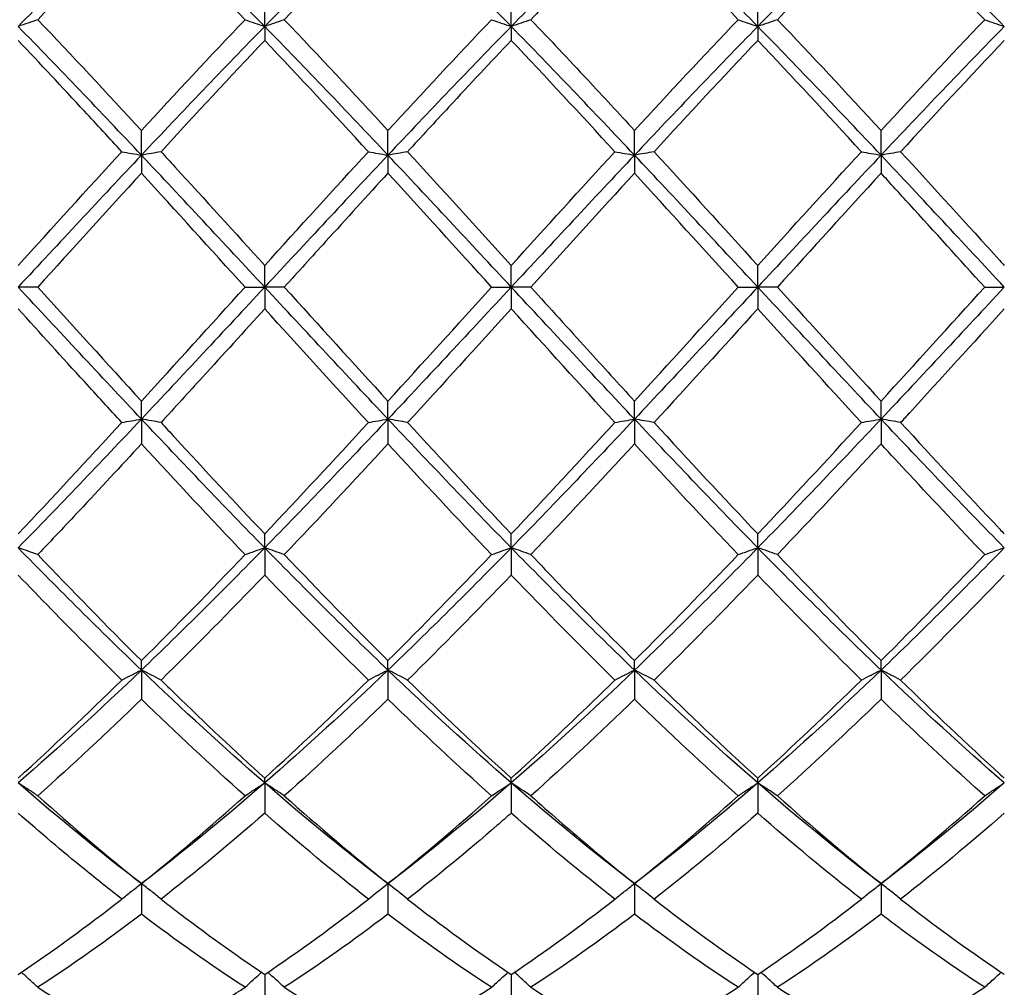
# Model space of a CAD drawing. Units: millimetres. Extents: x 19 to 674, y 19 to 471.
# Drawn here: x 384 to 393, y 167 to 175 of the extents above; entities that cross this region are included whole.
import ezdxf

# ---------------------------------------------------------------- set-up
doc = ezdxf.new("R2010")
doc.units = ezdxf.units.MM
doc.header["$LTSCALE"] = 2.333333
doc.layers.add('Dimension (ISO)', color=7, linetype='Continuous', lineweight=18, true_color=0x00003f)
doc.layers.add('Visible (ISO)', color=7, linetype='Continuous', lineweight=25, true_color=0x00003f)
doc.styles.add('Samuel Heath (ISO)', font='tahoma.ttf')
doc.dimstyles.new('Samuel Heath (ISO)', dxfattribs={"dimscale": 2.333333, "dimtxt": 3, "dimasz": 2.5, "dimexe": 1, "dimexo": 1.5, "dimgap": 0.762, "dimtad": 0, "dimtih": 1, "dimtoh": 1, "dimzin": 0, "dimdsep": 46, "dimtxsty": 'Samuel Heath (ISO)', "dimcen": 0.09, "dimdle": 10, "dimclrd": 256, "dimclre": 256, "dimclrt": 256, "dimazin": 0, "dimtfac": 1, "dimtmove": 0, "dimatfit": 3, "dimfxl": 1, "dimtolj": 1, "dimtzin": 0, "dimlwd": 15, "dimlwe": 15, "dimarcsym": 0})

# ---------------------------------------------------------------- blocks, each defined once
blk = doc.blocks.new('*D14')
at = {"layer": 'Defpoints', "color": 0, "transparency": 16777216}
for p in [(596.7778, 224.3889), (293.7778, 173.0556), (596.7778, 173.0556)]:
    blk.add_point(p, dxfattribs=at)
at = {"layer": 'Dimension (ISO)', "color": 176, "lineweight": 15, "true_color": 0x000080, "transparency": 16777216}
for p, q in [((293.7778, 176.5556), (293.7778, 226.7222)), ((596.7778, 176.5556), (596.7778, 226.7222)), ((299.6111, 224.3889), (427.5935, 224.3889)), ((590.9444, 224.3889), (462.9621, 224.3889))]:
    blk.add_line(p, q, dxfattribs=at)
at = {"layer": 'Dimension (ISO)', "color": 176, "true_color": 0x000080, "transparency": 16777216}
for points in [[(299.6111, 225.3611), (299.6111, 223.4167), (293.7778, 224.3889)], [(590.9444, 225.3611), (590.9444, 223.4167), (596.7778, 224.3889)]]:
    blk.add_solid(points, dxfattribs=at)
at = {"layer": 'Dimension (ISO)', "color": 176, "lineweight": 18, "true_color": 0x000080, "transparency": 16777216, "char_height": 7, "attachment_point": 2, "style": 'Samuel Heath (ISO)'}
for s, insert in [('\\A1; 303.00', (445.2778, 233.4584)), ('\\A1;[11{\\H0.7000x;\\S15/16;}]', (445.2778, 222.6109))]:
    blk.add_mtext(s, dxfattribs=dict(at, insert=insert))

msp = doc.modelspace()

# ---------------------------------------------------------------- linework, layer by layer
at = {"layer": 'Visible (ISO)'}
for p, q in [((386.2778, 175.435), (386.2778, 175.6839)), ((388.5278, 175.435), (388.5278, 175.6839)), ((390.7778, 175.435), (390.7778, 175.6839)), ((386.2778, 175.435), (386.2778, 175.3082)), ((388.5278, 175.435), (388.5278, 175.3082)), ((390.7778, 175.435), (390.7778, 175.3082)), ((385.1528, 174.2601), (385.1528, 174.4861)), ((387.4028, 174.2601), (387.4028, 174.4861)), ((389.6528, 174.2601), (389.6528, 174.4861)), ((391.9028, 174.2601), (391.9028, 174.4861)), ((385.1528, 174.2601), (385.1528, 174.0959)), ((387.4028, 174.2601), (387.4028, 174.0959)), ((389.6528, 174.2601), (389.6528, 174.0959)), ((391.9028, 174.2601), (391.9028, 174.0959)), ((386.2778, 173.0556), (386.2778, 173.2531)), ((388.5278, 173.0556), (388.5278, 173.2531)), ((390.7778, 173.0556), (390.7778, 173.2531)), ((384.2069, 173.0556), (384.0278, 173.0556)), ((386.0987, 173.0556), (386.2778, 173.0556)), ((386.4569, 173.0556), (386.2778, 173.0556)), ((386.2778, 173.0556), (386.2778, 172.858)), ((388.3487, 173.0556), (388.5278, 173.0556)), ((388.7069, 173.0556), (388.5278, 173.0556)), ((388.5278, 173.0556), (388.5278, 172.858)), ((390.5987, 173.0556), (390.7778, 173.0556)), ((390.9569, 173.0556), (390.7778, 173.0556)), ((390.7778, 173.0556), (390.7778, 172.858)), ((392.8487, 173.0556), (393.0278, 173.0556)), ((385.1528, 171.851), (385.1528, 172.0152)), ((387.4028, 171.851), (387.4028, 172.0152)), ((389.6528, 171.851), (389.6528, 172.0152)), ((391.9028, 171.851), (391.9028, 172.0152)), ((385.1528, 171.851), (385.1528, 171.625)), ((387.4028, 171.851), (387.4028, 171.625)), ((389.6528, 171.851), (389.6528, 171.625)), ((391.9028, 171.851), (391.9028, 171.625)), ((386.2778, 170.6761), (386.2778, 170.8029)), ((388.5278, 170.6761), (388.5278, 170.8029)), ((390.7778, 170.6761), (390.7778, 170.8029)), ((386.2778, 170.6761), (386.2778, 170.4272)), ((388.5278, 170.6761), (388.5278, 170.4272)), ((390.7778, 170.6761), (390.7778, 170.4272)), ((385.1528, 169.5598), (385.1528, 169.6462)), ((387.4028, 169.5598), (387.4028, 169.6462)), ((389.6528, 169.5598), (389.6528, 169.6462)), ((391.9028, 169.5598), (391.9028, 169.6462)), ((385.1528, 169.5598), (385.1528, 169.2942)), ((387.4028, 169.5598), (387.4028, 169.2942)), ((389.6528, 169.5598), (389.6528, 169.2942)), ((391.9028, 169.5598), (391.9028, 169.2942)), ((386.2778, 168.5296), (386.2778, 168.5733)), ((386.2778, 168.5296), (386.2778, 168.2537)), ((388.5278, 168.5296), (388.5278, 168.5733)), ((388.5278, 168.5296), (388.5278, 168.2537)), ((390.7778, 168.5296), (390.7778, 168.5733)), ((390.7778, 168.5296), (390.7778, 168.2537)), ((385.1528, 167.6108), (385.1528, 167.3315)), ((387.4028, 167.6108), (387.4028, 167.3315)), ((389.6528, 167.6108), (389.6528, 167.3315)), ((391.9028, 167.6108), (391.9028, 167.3315)), ((386.2778, 166.7824), (386.2778, 166.5502)), ((388.5278, 166.7824), (388.5278, 166.5502)), ((390.7778, 166.7824), (390.7778, 166.5502))]:
    msp.add_line(p, q, dxfattribs=at)
for points in [[(385.1528, 176.5513), (384.7778, 176.1921), (384.4028, 175.8184), (384.0278, 175.435)], [(386.2778, 175.435), (385.9028, 175.8184), (385.5278, 176.1921), (385.1528, 176.5513)], [(387.4028, 176.5513), (387.0278, 176.1921), (386.6528, 175.8184), (386.2778, 175.435)], [(388.5278, 175.435), (388.1528, 175.8184), (387.7778, 176.1921), (387.4028, 176.5513)], [(389.6528, 176.5513), (389.2778, 176.1921), (388.9028, 175.8184), (388.5278, 175.435)], [(390.7778, 175.435), (390.4028, 175.8184), (390.0278, 176.1921), (389.6528, 176.5513)], [(391.9028, 176.5513), (391.5278, 176.1921), (391.1528, 175.8184), (390.7778, 175.435)], [(393.0278, 175.435), (392.6528, 175.8184), (392.2778, 176.1921), (391.9028, 176.5513)], [(385.1528, 176.465), (384.8376, 176.1513), (384.5225, 175.8279), (384.2069, 175.4968)], [(386.0987, 175.4968), (385.7839, 175.827), (385.4688, 176.1505), (385.1528, 176.465)], [(387.4028, 176.465), (387.0867, 176.1505), (386.7717, 175.827), (386.4569, 175.4968)], [(390.5987, 175.4968), (390.2834, 175.8276), (389.9683, 176.151), (389.6528, 176.465)], [(391.9028, 176.465), (391.5878, 176.1516), (391.2728, 175.8282), (390.9569, 175.4968)], [(384.2069, 175.4968), (384.5215, 175.1667), (384.8366, 174.8291), (385.1528, 174.4861)], [(385.1528, 174.4861), (385.4672, 174.8272), (385.7823, 175.1649), (386.0987, 175.4968)], [(386.4569, 175.4968), (386.7726, 175.1656), (387.0877, 174.8279), (387.4028, 174.4861)], [(387.4028, 174.4861), (387.7186, 174.8287), (388.0336, 175.1663), (388.3487, 175.4968)], [(389.6528, 174.4861), (389.9677, 174.8278), (390.2828, 175.1654), (390.5987, 175.4968)], [(390.9569, 175.4968), (391.2721, 175.1661), (391.5871, 174.8285), (391.9028, 174.4861)], [(391.9028, 174.4861), (392.2185, 174.8287), (392.5336, 175.1663), (392.8487, 175.4968)], [(385.1528, 174.2601), (384.7778, 174.6583), (384.4028, 175.0515), (384.0278, 175.435)], [(386.2778, 175.435), (385.9028, 175.0515), (385.5278, 174.6583), (385.1528, 174.2601)], [(387.4028, 174.2601), (387.0278, 174.6583), (386.6528, 175.0515), (386.2778, 175.435)], [(388.5278, 175.435), (388.1528, 175.0515), (387.7778, 174.6583), (387.4028, 174.2601)], [(389.6528, 174.2601), (389.2778, 174.6583), (388.9028, 175.0515), (388.5278, 175.435)], [(390.7778, 175.435), (390.4028, 175.0515), (390.0278, 174.6583), (389.6528, 174.2601)], [(391.9028, 174.2601), (391.5278, 174.6583), (391.1528, 175.0515), (390.7778, 175.435)], [(393.0278, 175.435), (392.6528, 175.0515), (392.2778, 174.6583), (391.9028, 174.2601)], [(386.2778, 175.3082), (385.9617, 174.974), (385.6467, 174.6344), (385.3319, 174.2914)], [(387.2237, 174.2914), (386.9081, 174.6352), (386.593, 174.9749), (386.2778, 175.3082)], [(389.4737, 174.2914), (389.1592, 174.634), (388.8441, 174.9737), (388.5278, 175.3082)], [(390.7778, 175.3082), (390.4628, 174.9752), (390.1478, 174.6355), (389.8319, 174.2914)], [(391.7237, 174.2914), (391.4076, 174.6358), (391.0925, 174.9754), (390.7778, 175.3082)], [(393.0278, 175.3082), (392.712, 174.9743), (392.397, 174.6347), (392.0819, 174.2914)], [(384.0278, 173.2531), (384.3422, 173.5998), (384.6573, 173.9467), (384.9737, 174.2914)], [(385.1528, 174.2601), (384.7778, 173.8619), (384.4028, 173.4587), (384.0278, 173.0556)], [(386.2778, 173.0556), (385.9028, 173.4587), (385.5278, 173.8619), (385.1528, 174.2601)], [(386.2778, 173.2531), (386.5936, 173.6013), (386.9086, 173.9482), (387.2237, 174.2914)], [(387.4028, 174.2601), (387.0278, 173.8619), (386.6528, 173.4587), (386.2778, 173.0556)], [(388.5278, 173.0556), (388.1528, 173.4587), (387.7778, 173.8619), (387.4028, 174.2601)], [(387.5819, 174.2914), (387.8968, 173.9483), (388.2118, 173.6015), (388.5278, 173.2531)], [(388.5278, 173.2531), (388.8427, 173.6004), (389.1578, 173.9473), (389.4737, 174.2914)], [(389.6528, 174.2601), (389.2778, 173.8619), (388.9028, 173.4587), (388.5278, 173.0556)], [(390.7778, 173.0556), (390.4028, 173.4587), (390.0278, 173.8619), (389.6528, 174.2601)], [(389.8319, 174.2914), (390.1479, 173.9471), (390.4629, 173.6003), (390.7778, 173.2531)], [(390.7778, 173.2531), (391.0935, 173.6013), (391.4086, 173.9481), (391.7237, 174.2914)], [(391.9028, 174.2601), (391.5278, 173.8619), (391.1528, 173.4587), (390.7778, 173.0556)], [(393.0278, 173.0556), (392.6528, 173.4587), (392.2778, 173.8619), (391.9028, 174.2601)], [(385.1528, 174.0959), (384.8367, 173.7503), (384.5217, 173.4028), (384.2069, 173.0556)], [(386.0987, 173.0556), (385.7839, 173.4028), (385.4688, 173.7503), (385.1528, 174.0959)], [(388.3487, 173.0556), (388.0323, 173.4046), (387.7172, 173.7521), (387.4028, 174.0959)], [(389.6528, 174.0959), (389.3378, 173.7515), (389.0228, 173.404), (388.7069, 173.0556)], [(390.5987, 173.0556), (390.2834, 173.4034), (389.9683, 173.7509), (389.6528, 174.0959)], [(391.9028, 174.0959), (391.587, 173.7507), (391.272, 173.4031), (390.9569, 173.0556)], [(385.1528, 171.851), (384.7778, 172.2492), (384.4028, 172.6524), (384.0278, 173.0556)], [(384.2069, 173.0556), (384.5215, 172.7085), (384.8366, 172.361), (385.1528, 172.0152)], [(386.2778, 173.0556), (385.9028, 172.6524), (385.5278, 172.2492), (385.1528, 171.851)], [(385.1528, 172.0152), (385.4686, 172.3605), (385.7836, 172.708), (386.0987, 173.0556)], [(387.4028, 171.851), (387.0278, 172.2492), (386.6528, 172.6524), (386.2778, 173.0556)], [(386.4569, 173.0556), (386.7726, 172.7073), (387.0877, 172.3598), (387.4028, 172.0152)], [(388.5278, 173.0556), (388.1528, 172.6524), (387.7778, 172.2492), (387.4028, 171.851)], [(387.4028, 172.0152), (387.7177, 172.3596), (388.0328, 172.7071), (388.3487, 173.0556)], [(389.6528, 171.851), (389.2778, 172.2492), (388.9028, 172.6524), (388.5278, 173.0556)], [(390.7778, 173.0556), (390.4028, 172.6524), (390.0278, 172.2492), (389.6528, 171.851)], [(389.6528, 172.0152), (389.9685, 172.3605), (390.2836, 172.708), (390.5987, 173.0556)], [(391.9028, 171.851), (391.5278, 172.2492), (391.1528, 172.6524), (390.7778, 173.0556)], [(390.9569, 173.0556), (391.2721, 172.7079), (391.5871, 172.3603), (391.9028, 172.0152)], [(393.0278, 173.0556), (392.6528, 172.6524), (392.2778, 172.2492), (391.9028, 171.851)], [(391.9028, 172.0152), (392.2173, 172.3591), (392.5323, 172.7066), (392.8487, 173.0556)], [(387.2237, 171.8197), (386.9081, 172.1635), (386.593, 172.5104), (386.2778, 172.858)], [(388.5278, 172.858), (388.2128, 172.5107), (387.8978, 172.1639), (387.5819, 171.8197)], [(389.4737, 171.8197), (389.1592, 172.1624), (388.8441, 172.5092), (388.5278, 172.858)], [(390.7778, 172.858), (390.462, 172.5099), (390.147, 172.163), (389.8319, 171.8197)], [(391.7237, 171.8197), (391.4076, 172.1641), (391.0925, 172.511), (390.7778, 172.858)], [(385.1528, 171.851), (384.7778, 171.4528), (384.4028, 171.0596), (384.0278, 170.6761)], [(384.0278, 170.8029), (384.3436, 171.1368), (384.6586, 171.4765), (384.9737, 171.8197)], [(386.2778, 170.6761), (385.9028, 171.0596), (385.5278, 171.4528), (385.1528, 171.851)], [(387.4028, 171.851), (387.0278, 171.4528), (386.6528, 171.0596), (386.2778, 170.6761)], [(386.2778, 170.8029), (386.5927, 171.136), (386.9078, 171.4756), (387.2237, 171.8197)], [(388.5278, 170.6761), (388.1528, 171.0596), (387.7778, 171.4528), (387.4028, 171.851)], [(387.5819, 171.8197), (387.8968, 171.4766), (388.2118, 171.137), (388.5278, 170.8029)], [(389.6528, 171.851), (389.2778, 171.4528), (388.9028, 171.0596), (388.5278, 170.6761)], [(388.5278, 170.8029), (388.8435, 171.1368), (389.1586, 171.4765), (389.4737, 171.8197)], [(390.7778, 170.6761), (390.4028, 171.0596), (390.0278, 171.4528), (389.6528, 171.851)], [(389.8319, 171.8197), (390.1479, 171.4755), (390.4629, 171.1358), (390.7778, 170.8029)], [(391.9028, 171.851), (391.5278, 171.4528), (391.1528, 171.0596), (390.7778, 170.6761)], [(390.7778, 170.8029), (391.0931, 171.1363), (391.4082, 171.476), (391.7237, 171.8197)], [(391.7237, 171.8197), (391.7821, 171.8303), (391.8418, 171.8408), (391.9028, 171.851)], [(392.0819, 171.8197), (392.0234, 171.8303), (391.9637, 171.8408), (391.9028, 171.851)], [(393.0278, 170.6761), (392.6528, 171.0596), (392.2778, 171.4528), (391.9028, 171.851)], [(386.0987, 170.6143), (385.7839, 170.9445), (385.4688, 171.2822), (385.1528, 171.625)], [(387.4028, 171.625), (387.0878, 171.2834), (386.7728, 170.9457), (386.4569, 170.6143)], [(388.3487, 170.6143), (388.0323, 170.9462), (387.7172, 171.2839), (387.4028, 171.625)], [(389.6528, 171.625), (389.337, 171.2825), (389.022, 170.9449), (388.7069, 170.6143)], [(390.5987, 170.6143), (390.2834, 170.9451), (389.9683, 171.2827), (389.6528, 171.625)], [(391.9028, 171.625), (391.5865, 171.2819), (391.2715, 170.9443), (390.9569, 170.6143)], [(385.1528, 169.5598), (384.7778, 169.9191), (384.4028, 170.2927), (384.0278, 170.6761)], [(386.2778, 170.6761), (385.9028, 170.2927), (385.5278, 169.9191), (385.1528, 169.5598)], [(387.4028, 169.5598), (387.0278, 169.9191), (386.6528, 170.2927), (386.2778, 170.6761)], [(388.5278, 170.6761), (388.1528, 170.2927), (387.7778, 169.9191), (387.4028, 169.5598)], [(389.6528, 169.5598), (389.2778, 169.9191), (388.9028, 170.2927), (388.5278, 170.6761)], [(390.7778, 170.6761), (390.4028, 170.2927), (390.0278, 169.9191), (389.6528, 169.5598)], [(390.5987, 170.6143), (390.6571, 170.6353), (390.7168, 170.6559), (390.7778, 170.6761)], [(390.9569, 170.6143), (390.8984, 170.6353), (390.8387, 170.6559), (390.7778, 170.6761)], [(391.9028, 169.5598), (391.5278, 169.9191), (391.1528, 170.2927), (390.7778, 170.6761)], [(393.0278, 170.6761), (392.6528, 170.2927), (392.2778, 169.9191), (391.9028, 169.5598)], [(384.2069, 170.6143), (384.5215, 170.2843), (384.8366, 169.9608), (385.1528, 169.6462)], [(385.1528, 169.6462), (385.4677, 169.9596), (385.7828, 170.283), (386.0987, 170.6143)], [(386.4569, 170.6143), (386.7726, 170.2831), (387.0877, 169.9597), (387.4028, 169.6462)], [(387.4028, 169.6462), (387.7185, 169.9604), (388.0336, 170.2838), (388.3487, 170.6143)], [(389.6528, 169.6462), (389.9689, 169.9607), (390.284, 170.2842), (390.5987, 170.6143)], [(390.9569, 170.6143), (391.2721, 170.2837), (391.5871, 169.9602), (391.9028, 169.6462)], [(391.9028, 169.6462), (392.2185, 169.9603), (392.5336, 170.2838), (392.8487, 170.6143)], [(386.2778, 170.4272), (385.9628, 170.0996), (385.6478, 169.7795), (385.3319, 169.469)], [(387.2237, 169.469), (386.9081, 169.7792), (386.593, 170.0993), (386.2778, 170.4272)], [(388.5278, 170.4272), (388.212, 170.0988), (387.897, 169.7787), (387.5819, 169.469)], [(389.4737, 169.469), (389.1592, 169.7781), (388.8441, 170.0982), (388.5278, 170.4272)], [(390.7778, 170.4272), (390.4623, 170.0991), (390.1473, 169.779), (389.8319, 169.469)], [(391.7237, 169.469), (391.4076, 169.7797), (391.0925, 170.0998), (390.7778, 170.4272)], [(393.0278, 170.4272), (392.712, 170.0988), (392.3969, 169.7787), (392.0819, 169.469)], [(385.1528, 169.5598), (384.7778, 169.2006), (384.4028, 168.8558), (384.0278, 168.5296)], [(386.2778, 168.5296), (385.9028, 168.8558), (385.5278, 169.2006), (385.1528, 169.5598)], [(387.4028, 169.5598), (387.0278, 169.2006), (386.6528, 168.8558), (386.2778, 168.5296)], [(388.5278, 168.5296), (388.1528, 168.8558), (387.7778, 169.2006), (387.4028, 169.5598)], [(389.6528, 169.5598), (389.2778, 169.2006), (388.9028, 168.8558), (388.5278, 168.5296)], [(389.4737, 169.469), (389.5321, 169.4998), (389.5918, 169.5301), (389.6528, 169.5598)], [(389.8319, 169.469), (389.7734, 169.4998), (389.7137, 169.5301), (389.6528, 169.5598)], [(390.7778, 168.5296), (390.4028, 168.8558), (390.0278, 169.2006), (389.6528, 169.5598)], [(391.9028, 169.5598), (391.5278, 169.2006), (391.1528, 168.8558), (390.7778, 168.5296)], [(393.0278, 168.5296), (392.6528, 168.8558), (392.2778, 169.2006), (391.9028, 169.5598)], [(384.0278, 168.5733), (384.3427, 168.8594), (384.6578, 169.1586), (384.9737, 169.469)], [(386.2778, 168.5733), (386.5935, 168.8601), (386.9086, 169.1594), (387.2237, 169.469)], [(387.5819, 169.469), (387.8968, 169.1595), (388.2118, 168.8603), (388.5278, 168.5733)], [(389.8319, 169.469), (390.1479, 169.1585), (390.4629, 168.8593), (390.7778, 168.5733)], [(390.7778, 168.5733), (391.0935, 168.8601), (391.4086, 169.1594), (391.7237, 169.469)], [(385.1528, 169.2942), (384.8378, 168.9887), (384.5228, 168.6939), (384.2069, 168.4121)], [(386.0987, 168.4121), (385.7839, 168.693), (385.4688, 168.9876), (385.1528, 169.2942)], [(387.4028, 169.2942), (387.087, 168.9879), (386.772, 168.6932), (386.4569, 168.4121)], [(388.3487, 168.4121), (388.0323, 168.6944), (387.7172, 168.9891), (387.4028, 169.2942)], [(389.6528, 169.2942), (389.3381, 168.989), (389.0231, 168.6942), (388.7069, 168.4121)], [(390.5987, 168.4121), (390.2834, 168.6934), (389.9683, 168.9881), (389.6528, 169.2942)], [(391.9028, 169.2942), (391.587, 168.9879), (391.2719, 168.6932), (390.9569, 168.4121)], [(385.1528, 167.6108), (384.7778, 167.8959), (384.4028, 168.2034), (384.0278, 168.5296)], [(386.2778, 168.5296), (385.9028, 168.2034), (385.5278, 167.8959), (385.1528, 167.6108)], [(387.4028, 167.6108), (387.0278, 167.8959), (386.6528, 168.2034), (386.2778, 168.5296)], [(388.5278, 168.5296), (388.1528, 168.2034), (387.7778, 167.8959), (387.4028, 167.6108)], [(388.3487, 168.4121), (388.4071, 168.4519), (388.4668, 168.4911), (388.5278, 168.5296)], [(388.7069, 168.4121), (388.6484, 168.4519), (388.5887, 168.4911), (388.5278, 168.5296)], [(389.6528, 167.6108), (389.2778, 167.8959), (388.9028, 168.2034), (388.5278, 168.5296)], [(390.7778, 168.5296), (390.4028, 168.2034), (390.0278, 167.8959), (389.6528, 167.6108)], [(391.9028, 167.6108), (391.5278, 167.8959), (391.1528, 168.2034), (390.7778, 168.5296)], [(393.0278, 168.5296), (392.6528, 168.2034), (392.2778, 167.8959), (391.9028, 167.6108)], [(384.2069, 168.4121), (384.5215, 168.1313), (384.8366, 167.8636), (385.1528, 167.6108)], [(385.1528, 167.6108), (385.4685, 167.8632), (385.7836, 168.1309), (386.0987, 168.4121)], [(386.4569, 168.4121), (386.7726, 168.1303), (387.0877, 167.8627), (387.4028, 167.6108)], [(387.4028, 167.6108), (387.7178, 167.8626), (388.0329, 168.1302), (388.3487, 168.4121)], [(389.6528, 167.6108), (389.9685, 167.8632), (390.2836, 168.1309), (390.5987, 168.4121)], [(390.9569, 168.4121), (391.2721, 168.1308), (391.5871, 167.8631), (391.9028, 167.6108)], [(391.9028, 167.6108), (392.2177, 167.8625), (392.5328, 168.1302), (392.8487, 168.4121)], [(386.2778, 168.2537), (385.962, 167.9771), (385.647, 167.7152), (385.3319, 167.4694)], [(387.2237, 167.4694), (386.9081, 167.7156), (386.593, 167.9776), (386.2778, 168.2537)], [(389.4737, 167.4694), (389.1592, 167.7147), (388.8441, 167.9766), (388.5278, 168.2537)], [(390.7778, 168.2537), (390.462, 167.9771), (390.1469, 167.7152), (389.8319, 167.4694)], [(391.7237, 167.4694), (391.4076, 167.716), (391.0925, 167.978), (390.7778, 168.2537)], [(393.0278, 168.2537), (392.7128, 167.9778), (392.3977, 167.7158), (392.0819, 167.4694)], [(387.2237, 167.4694), (387.2821, 167.5173), (387.3418, 167.5645), (387.4028, 167.6108)], [(387.5819, 167.4694), (387.5234, 167.5173), (387.4637, 167.5645), (387.4028, 167.6108)], [(384.0278, 166.7824), (384.3435, 166.9941), (384.6586, 167.2237), (384.9737, 167.4694)], [(386.2778, 166.7824), (386.5936, 166.9942), (386.9087, 167.2237), (387.2237, 167.4694)], [(387.5819, 167.4694), (387.8968, 167.2238), (388.2118, 166.9942), (388.5278, 166.7824)], [(388.5278, 166.7824), (388.8435, 166.9941), (389.1586, 167.2237), (389.4737, 167.4694)], [(389.8319, 167.4694), (390.1479, 167.223), (390.4629, 166.9935), (390.7778, 166.7824)], [(390.7778, 166.7824), (391.0927, 166.9936), (391.4078, 167.223), (391.7237, 167.4694)], [(385.1528, 167.3315), (384.837, 167.0914), (384.522, 166.8686), (384.2069, 166.6643)], [(386.0987, 166.6643), (385.7839, 166.8684), (385.4688, 167.0912), (385.1528, 167.3315)], [(387.4028, 167.3315), (387.0871, 167.0915), (386.772, 166.8686), (386.4569, 166.6643)], [(388.3487, 166.6643), (388.0323, 166.8695), (387.7172, 167.0924), (387.4028, 167.3315)], [(389.6528, 167.3315), (389.337, 167.0914), (389.0219, 166.8686), (388.7069, 166.6643)], [(390.5987, 166.6643), (390.2834, 166.8688), (389.9683, 167.0916), (389.6528, 167.3315)], [(391.9028, 167.3315), (391.5878, 167.092), (391.2727, 166.8691), (390.9569, 166.6643)], [(386.0987, 166.6643), (386.1481, 166.7107), (386.1983, 166.7564), (386.2495, 166.8014)], [(386.4569, 166.6643), (386.4075, 166.7107), (386.3572, 166.7564), (386.306, 166.8014)], [(384.2069, 166.6643), (384.5215, 166.4603), (384.8366, 166.2746), (385.1528, 166.1085)], [(386.4569, 166.6643), (386.7726, 166.4596), (387.0877, 166.274), (387.4028, 166.1085)], [(387.4028, 166.1085), (387.7185, 166.2743), (388.0336, 166.46), (388.3487, 166.6643)], [(389.6528, 166.1085), (389.9677, 166.2739), (390.2828, 166.4595), (390.5987, 166.6643)], [(390.9569, 166.6643), (391.2721, 166.46), (391.5871, 166.2743), (391.9028, 166.1085)]]:
    msp.add_open_spline(points, degree=3, dxfattribs=at)
for points, knots in [([(389.6528, 176.465), (389.4636, 176.2768), (389.2742, 176.0847), (388.9582, 175.7593), (388.8325, 175.6285), (388.7069, 175.4968)], [0.4788407, 0.4788407, 0.4788407, 0.4788407, 0.5636915, 0.5636915, 0.6199613, 0.6199613, 0.6199613, 0.6199613]), ([(392.8487, 175.4968), (392.6202, 175.7365), (392.3912, 175.973), (392.0752, 176.2927), (391.9889, 176.3792), (391.9028, 176.465)], [21.8813847, 21.8813847, 21.8813847, 21.8813847, 21.9839698, 21.9839698, 22.0225425, 22.0225425, 22.0225425, 22.0225425]), ([(384.2069, 175.4968), (384.1777, 175.4863), (384.1482, 175.476), (384.0885, 175.4554), (384.0583, 175.4451), (384.0278, 175.435)], [-0.02684925, -0.02684925, -0.02684925, -0.02684925, -0.01345494, -0.01345494, 0, 0, 0, 0]), ([(386.0987, 175.4968), (386.1278, 175.4863), (386.1573, 175.476), (386.217, 175.4554), (386.2472, 175.4451), (386.2778, 175.435)], [-0.02684925, -0.02684925, -0.02684925, -0.02684925, -0.01345494, -0.01345494, 0, 0, 0, 0]), ([(386.4569, 175.4968), (386.4277, 175.4863), (386.3982, 175.476), (386.3385, 175.4554), (386.3083, 175.4451), (386.2778, 175.435)], [-0.02684925, -0.02684925, -0.02684925, -0.02684925, -0.01345494, -0.01345494, 0, 0, 0, 0]), ([(388.3487, 175.4968), (388.3778, 175.4863), (388.4073, 175.476), (388.467, 175.4554), (388.4972, 175.4451), (388.5278, 175.435)], [-0.02684925, -0.02684925, -0.02684925, -0.02684925, -0.01345494, -0.01345494, 0, 0, 0, 0]), ([(388.7069, 175.4968), (388.6777, 175.4863), (388.6482, 175.476), (388.5885, 175.4554), (388.5583, 175.4451), (388.5278, 175.435)], [-0.02684925, -0.02684925, -0.02684925, -0.02684925, -0.01345494, -0.01345494, 0, 0, 0, 0]), ([(388.7069, 175.4968), (388.8786, 175.3167), (389.0505, 175.1342), (389.3665, 174.7958), (389.5097, 174.6413), (389.6528, 174.4861)], [5.5599166, 5.5599166, 5.5599166, 5.5599166, 5.6369153, 5.6369153, 5.7010296, 5.7010296, 5.7010296, 5.7010296]), ([(390.5987, 175.4968), (390.6278, 175.4863), (390.6573, 175.476), (390.717, 175.4554), (390.7472, 175.4451), (390.7778, 175.435)], [-0.02684925, -0.02684925, -0.02684925, -0.02684925, -0.01345494, -0.01345494, 0, 0, 0, 0]), ([(390.9569, 175.4968), (390.9277, 175.4863), (390.8982, 175.476), (390.8385, 175.4554), (390.8083, 175.4451), (390.7778, 175.435)], [-0.02684925, -0.02684925, -0.02684925, -0.02684925, -0.01345494, -0.01345494, 0, 0, 0, 0]), ([(392.8487, 175.4968), (392.8778, 175.4863), (392.9073, 175.476), (392.967, 175.4554), (392.9972, 175.4451), (393.0278, 175.435)], [-0.02684925, -0.02684925, -0.02684925, -0.02684925, -0.01345494, -0.01345494, 0, 0, 0, 0]), ([(384.9737, 174.2914), (384.8601, 174.4151), (384.7464, 174.5385), (384.4304, 174.8798), (384.2289, 175.0955), (384.0278, 175.3082)], [23.0604842, 23.0604842, 23.0604842, 23.0604842, 23.1113528, 23.1113528, 23.201613, 23.201613, 23.201613, 23.201613]), ([(388.5278, 175.3082), (388.3386, 175.1082), (388.1492, 174.9055), (387.8332, 174.5647), (387.7075, 174.4282), (387.5819, 174.2914)], [0.4788407, 0.4788407, 0.4788407, 0.4788407, 0.5636915, 0.5636915, 0.6199613, 0.6199613, 0.6199613, 0.6199613]), ([(384.9737, 174.2914), (385.0028, 174.2861), (385.0323, 174.2809), (385.092, 174.2704), (385.1222, 174.2652), (385.1528, 174.2601)], [-0.02684925, -0.02684925, -0.02684925, -0.02684925, -0.01345494, -0.01345494, 0, 0, 0, 0]), ([(385.3319, 174.2914), (385.3027, 174.2861), (385.2732, 174.2809), (385.2135, 174.2704), (385.1833, 174.2652), (385.1528, 174.2601)], [-0.02684925, -0.02684925, -0.02684925, -0.02684925, -0.01345494, -0.01345494, 0, 0, 0, 0]), ([(385.3319, 174.2914), (385.374, 174.2455), (385.4162, 174.1994), (385.7324, 173.854), (386.0054, 173.5535), (386.2778, 173.2531)], [5.0543731, 5.0543731, 5.0543731, 5.0543731, 5.0732238, 5.0732238, 5.1956063, 5.1956063, 5.1956063, 5.1956063]), ([(387.2237, 174.2914), (387.2528, 174.2861), (387.2823, 174.2809), (387.342, 174.2704), (387.3722, 174.2652), (387.4028, 174.2601)], [-0.02684925, -0.02684925, -0.02684925, -0.02684925, -0.01345494, -0.01345494, 0, 0, 0, 0]), ([(387.5819, 174.2914), (387.5527, 174.2861), (387.5232, 174.2809), (387.4635, 174.2704), (387.4333, 174.2652), (387.4028, 174.2601)], [-0.02684925, -0.02684925, -0.02684925, -0.02684925, -0.01345494, -0.01345494, 0, 0, 0, 0]), ([(389.4737, 174.2914), (389.5028, 174.2861), (389.5323, 174.2809), (389.592, 174.2704), (389.6222, 174.2652), (389.6528, 174.2601)], [-0.02684925, -0.02684925, -0.02684925, -0.02684925, -0.01345494, -0.01345494, 0, 0, 0, 0]), ([(389.8319, 174.2914), (389.8027, 174.2861), (389.7732, 174.2809), (389.7135, 174.2704), (389.6833, 174.2652), (389.6528, 174.2601)], [-0.02684925, -0.02684925, -0.02684925, -0.02684925, -0.01345494, -0.01345494, 0, 0, 0, 0]), ([(391.7237, 174.2914), (391.7528, 174.2861), (391.7823, 174.2809), (391.842, 174.2704), (391.8722, 174.2652), (391.9028, 174.2601)], [-0.02684925, -0.02684925, -0.02684925, -0.02684925, -0.01345494, -0.01345494, 0, 0, 0, 0]), ([(392.0819, 174.2914), (392.0527, 174.2861), (392.0232, 174.2809), (391.9635, 174.2704), (391.9333, 174.2652), (391.9028, 174.2601)], [-0.02684925, -0.02684925, -0.02684925, -0.02684925, -0.01345494, -0.01345494, 0, 0, 0, 0]), ([(392.0819, 174.2914), (392.3829, 173.9634), (392.6845, 173.6315), (393.0009, 173.2827), (393.0143, 173.2679), (393.0278, 173.2531)], [6.0653107, 6.0653107, 6.0653107, 6.0653107, 6.2006069, 6.2006069, 6.206612, 6.206612, 6.206612, 6.206612]), ([(387.4028, 174.0959), (387.2136, 173.8891), (387.0242, 173.6808), (386.7082, 173.3328), (386.5825, 173.1941), (386.4569, 173.0556)], [0.4788407, 0.4788407, 0.4788407, 0.4788407, 0.5636915, 0.5636915, 0.6199613, 0.6199613, 0.6199613, 0.6199613]), ([(392.8487, 173.0556), (392.6202, 173.3076), (392.3912, 173.5601), (392.0752, 173.9071), (391.9889, 174.0017), (391.9028, 174.0959)], [21.8813847, 21.8813847, 21.8813847, 21.8813847, 21.9839698, 21.9839698, 22.0225425, 22.0225425, 22.0225425, 22.0225425]), ([(388.7069, 173.0556), (388.8786, 172.8662), (389.0505, 172.6765), (389.3665, 172.3289), (389.5097, 172.1716), (389.6528, 172.0152)], [5.5599166, 5.5599166, 5.5599166, 5.5599166, 5.6369153, 5.6369153, 5.7010296, 5.7010296, 5.7010296, 5.7010296]), ([(384.9737, 171.8197), (384.8601, 171.9434), (384.7464, 172.0678), (384.4304, 172.4142), (384.2289, 172.6362), (384.0278, 172.858)], [23.0604842, 23.0604842, 23.0604842, 23.0604842, 23.1113528, 23.1113528, 23.201613, 23.201613, 23.201613, 23.201613]), ([(386.2778, 172.858), (386.0886, 172.6495), (385.8992, 172.4407), (385.5832, 172.0941), (385.4575, 171.9566), (385.3319, 171.8197)], [0.4788407, 0.4788407, 0.4788407, 0.4788407, 0.5636915, 0.5636915, 0.6199613, 0.6199613, 0.6199613, 0.6199613]), ([(393.0278, 172.858), (392.7398, 172.5405), (392.4513, 172.2228), (392.135, 171.8776), (392.1084, 171.8487), (392.0819, 171.8197)], [21.85457, 21.85457, 21.85457, 21.85457, 21.9839698, 21.9839698, 21.9958384, 21.9958384, 21.9958384, 21.9958384]), ([(384.9737, 171.8197), (385.0028, 171.825), (385.0323, 171.8303), (385.092, 171.8407), (385.1222, 171.8459), (385.1528, 171.851)], [-0.02684925, -0.02684925, -0.02684925, -0.02684925, -0.01345494, -0.01345494, 0, 0, 0, 0]), ([(385.3319, 171.8197), (385.3027, 171.825), (385.2732, 171.8303), (385.2135, 171.8407), (385.1833, 171.8459), (385.1528, 171.851)], [-0.02684925, -0.02684925, -0.02684925, -0.02684925, -0.01345494, -0.01345494, 0, 0, 0, 0]), ([(385.3319, 171.8197), (385.374, 171.7738), (385.4162, 171.7279), (385.7324, 171.3844), (386.0054, 171.0909), (386.2778, 170.8029)], [5.0543731, 5.0543731, 5.0543731, 5.0543731, 5.0732238, 5.0732238, 5.1956062, 5.1956062, 5.1956062, 5.1956062]), ([(387.2237, 171.8197), (387.2528, 171.825), (387.2823, 171.8303), (387.342, 171.8407), (387.3722, 171.8459), (387.4028, 171.851)], [-0.02684925, -0.02684925, -0.02684925, -0.02684925, -0.01345494, -0.01345494, 0, 0, 0, 0]), ([(387.5819, 171.8197), (387.5527, 171.825), (387.5232, 171.8303), (387.4635, 171.8407), (387.4333, 171.8459), (387.4028, 171.851)], [-0.02684925, -0.02684925, -0.02684925, -0.02684925, -0.01345494, -0.01345494, 0, 0, 0, 0]), ([(389.4737, 171.8197), (389.5028, 171.825), (389.5323, 171.8303), (389.592, 171.8407), (389.6222, 171.8459), (389.6528, 171.851)], [-0.02684925, -0.02684925, -0.02684925, -0.02684925, -0.01345494, -0.01345494, 0, 0, 0, 0]), ([(389.8319, 171.8197), (389.8027, 171.825), (389.7732, 171.8303), (389.7135, 171.8407), (389.6833, 171.8459), (389.6528, 171.851)], [-0.02684925, -0.02684925, -0.02684925, -0.02684925, -0.01345494, -0.01345494, 0, 0, 0, 0]), ([(392.0819, 171.8197), (392.3829, 171.4918), (392.6845, 171.1664), (393.0009, 170.8314), (393.0143, 170.8172), (393.0278, 170.8029)], [6.0653106, 6.0653106, 6.0653106, 6.0653106, 6.2006069, 6.2006069, 6.206612, 6.206612, 6.206612, 6.206612]), ([(385.1528, 171.625), (384.9636, 171.4198), (384.7742, 171.2158), (384.4582, 170.8791), (384.3325, 170.7461), (384.2069, 170.6143)], [0.4788407, 0.4788407, 0.4788407, 0.4788407, 0.5636915, 0.5636915, 0.6199613, 0.6199613, 0.6199613, 0.6199613]), ([(392.8487, 170.6143), (392.6202, 170.854), (392.3912, 171.0979), (392.0752, 171.4383), (391.9889, 171.5315), (391.9028, 171.625)], [21.8813847, 21.8813847, 21.8813847, 21.8813847, 21.9839698, 21.9839698, 22.0225425, 22.0225425, 22.0225425, 22.0225425]), ([(384.2069, 170.6143), (384.1777, 170.6248), (384.1482, 170.6351), (384.0885, 170.6557), (384.0583, 170.666), (384.0278, 170.6761)], [-0.02684925, -0.02684925, -0.02684925, -0.02684925, -0.01345494, -0.01345494, 0, 0, 0, 0]), ([(386.0987, 170.6143), (386.1278, 170.6248), (386.1573, 170.6351), (386.217, 170.6557), (386.2472, 170.666), (386.2778, 170.6761)], [-0.02684925, -0.02684925, -0.02684925, -0.02684925, -0.01345494, -0.01345494, 0, 0, 0, 0]), ([(386.4569, 170.6143), (386.4277, 170.6248), (386.3982, 170.6351), (386.3385, 170.6557), (386.3083, 170.666), (386.2778, 170.6761)], [-0.02684925, -0.02684925, -0.02684925, -0.02684925, -0.01345494, -0.01345494, 0, 0, 0, 0]), ([(388.3487, 170.6143), (388.3778, 170.6248), (388.4073, 170.6351), (388.467, 170.6557), (388.4972, 170.666), (388.5278, 170.6761)], [-0.02684925, -0.02684925, -0.02684925, -0.02684925, -0.01345494, -0.01345494, 0, 0, 0, 0]), ([(388.7069, 170.6143), (388.6777, 170.6248), (388.6482, 170.6351), (388.5885, 170.6557), (388.5583, 170.666), (388.5278, 170.6761)], [-0.02684925, -0.02684925, -0.02684925, -0.02684925, -0.01345494, -0.01345494, 0, 0, 0, 0]), ([(392.8487, 170.6143), (392.8778, 170.6248), (392.9073, 170.6351), (392.967, 170.6557), (392.9972, 170.666), (393.0278, 170.6761)], [-0.02684925, -0.02684925, -0.02684925, -0.02684925, -0.01345494, -0.01345494, 0, 0, 0, 0]), ([(388.7069, 170.6143), (388.8786, 170.4342), (389.0505, 170.2559), (389.3665, 169.9331), (389.5097, 169.7885), (389.6528, 169.6462)], [5.5599166, 5.5599166, 5.5599166, 5.5599166, 5.6369153, 5.6369153, 5.7010297, 5.7010297, 5.7010297, 5.7010297]), ([(384.9737, 169.469), (384.8601, 169.5806), (384.7464, 169.6938), (384.4304, 170.0115), (384.2289, 170.218), (384.0278, 170.4272)], [23.0604842, 23.0604842, 23.0604842, 23.0604842, 23.1113528, 23.1113528, 23.201613, 23.201613, 23.201613, 23.201613]), ([(384.9737, 169.469), (385.0028, 169.4844), (385.0323, 169.4996), (385.092, 169.5299), (385.1222, 169.5449), (385.1528, 169.5598)], [-0.02684925, -0.02684925, -0.02684925, -0.02684925, -0.01345494, -0.01345494, 0, 0, 0, 0]), ([(385.3319, 169.469), (385.3027, 169.4844), (385.2732, 169.4996), (385.2135, 169.5299), (385.1833, 169.5449), (385.1528, 169.5598)], [-0.02684925, -0.02684925, -0.02684925, -0.02684925, -0.01345494, -0.01345494, 0, 0, 0, 0]), ([(387.2237, 169.469), (387.2528, 169.4844), (387.2823, 169.4996), (387.342, 169.5299), (387.3722, 169.5449), (387.4028, 169.5598)], [-0.02684925, -0.02684925, -0.02684925, -0.02684925, -0.01345494, -0.01345494, 0, 0, 0, 0]), ([(387.5819, 169.469), (387.5527, 169.4844), (387.5232, 169.4996), (387.4635, 169.5299), (387.4333, 169.5449), (387.4028, 169.5598)], [-0.02684925, -0.02684925, -0.02684925, -0.02684925, -0.01345494, -0.01345494, 0, 0, 0, 0]), ([(391.7237, 169.469), (391.7528, 169.4844), (391.7823, 169.4996), (391.842, 169.5299), (391.8722, 169.5449), (391.9028, 169.5598)], [-0.02684925, -0.02684925, -0.02684925, -0.02684925, -0.01345494, -0.01345494, 0, 0, 0, 0]), ([(392.0819, 169.469), (392.0527, 169.4844), (392.0232, 169.4996), (391.9635, 169.5299), (391.9333, 169.5449), (391.9028, 169.5598)], [-0.02684925, -0.02684925, -0.02684925, -0.02684925, -0.01345494, -0.01345494, 0, 0, 0, 0]), ([(385.3319, 169.469), (385.374, 169.4276), (385.4162, 169.3863), (385.7324, 169.0784), (386.0054, 168.8207), (386.2778, 168.5733)], [5.0543731, 5.0543731, 5.0543731, 5.0543731, 5.0732238, 5.0732238, 5.1956062, 5.1956062, 5.1956062, 5.1956062]), ([(388.5278, 168.5733), (388.7589, 168.7833), (388.9906, 169.0007), (389.3066, 169.3056), (389.3902, 169.387), (389.4737, 169.469)], [5.5331282, 5.5331282, 5.5331282, 5.5331282, 5.6369153, 5.6369153, 5.6742896, 5.6742896, 5.6742896, 5.6742896]), ([(392.0819, 169.469), (392.3829, 169.1732), (392.6845, 168.8862), (393.0009, 168.5978), (393.0143, 168.5855), (393.0278, 168.5733)], [6.0653107, 6.0653107, 6.0653107, 6.0653107, 6.2006069, 6.2006069, 6.206612, 6.206612, 6.206612, 6.206612]), ([(392.8487, 168.4121), (392.6202, 168.616), (392.3912, 168.8274), (392.0752, 169.1277), (391.9889, 169.2106), (391.9028, 169.2942)], [21.8813847, 21.8813847, 21.8813847, 21.8813847, 21.9839698, 21.9839698, 22.0225425, 22.0225425, 22.0225425, 22.0225425]), ([(384.2069, 168.4121), (384.1777, 168.4319), (384.1482, 168.4516), (384.0885, 168.4908), (384.0583, 168.5103), (384.0278, 168.5296)], [-0.02684925, -0.02684925, -0.02684925, -0.02684925, -0.01345494, -0.01345494, 0, 0, 0, 0]), ([(386.0987, 168.4121), (386.1278, 168.4319), (386.1573, 168.4516), (386.217, 168.4908), (386.2472, 168.5103), (386.2778, 168.5296)], [-0.02684925, -0.02684925, -0.02684925, -0.02684925, -0.01345494, -0.01345494, 0, 0, 0, 0]), ([(386.4569, 168.4121), (386.4277, 168.4319), (386.3982, 168.4516), (386.3385, 168.4908), (386.3083, 168.5103), (386.2778, 168.5296)], [-0.02684925, -0.02684925, -0.02684925, -0.02684925, -0.01345494, -0.01345494, 0, 0, 0, 0]), ([(390.5987, 168.4121), (390.6278, 168.4319), (390.6573, 168.4516), (390.717, 168.4908), (390.7472, 168.5103), (390.7778, 168.5296)], [-0.02684925, -0.02684925, -0.02684925, -0.02684925, -0.01345494, -0.01345494, 0, 0, 0, 0]), ([(390.9569, 168.4121), (390.9277, 168.4319), (390.8982, 168.4516), (390.8385, 168.4908), (390.8083, 168.5103), (390.7778, 168.5296)], [-0.02684925, -0.02684925, -0.02684925, -0.02684925, -0.01345494, -0.01345494, 0, 0, 0, 0]), ([(392.8487, 168.4121), (392.8778, 168.4319), (392.9073, 168.4516), (392.967, 168.4908), (392.9972, 168.5103), (393.0278, 168.5296)], [-0.02684925, -0.02684925, -0.02684925, -0.02684925, -0.01345494, -0.01345494, 0, 0, 0, 0]), ([(388.7069, 168.4121), (388.8786, 168.2588), (389.0505, 168.1094), (389.3665, 167.8429), (389.5097, 167.7252), (389.6528, 167.6108)], [5.5599166, 5.5599166, 5.5599166, 5.5599166, 5.6369153, 5.6369153, 5.7010297, 5.7010297, 5.7010297, 5.7010297]), ([(384.9737, 167.4694), (384.8601, 167.558), (384.7464, 167.6488), (384.4304, 167.9067), (384.2289, 168.0775), (384.0278, 168.2537)], [23.0604842, 23.0604842, 23.0604842, 23.0604842, 23.1113528, 23.1113528, 23.201613, 23.201613, 23.201613, 23.201613]), ([(388.5278, 168.2537), (388.4842, 168.2156), (388.4406, 168.1776), (388.1244, 167.9046), (387.8529, 167.6808), (387.5819, 167.4694)], [22.528185, 22.528185, 22.528185, 22.528185, 22.5476613, 22.5476613, 22.6694153, 22.6694153, 22.6694153, 22.6694153]), ([(384.9737, 167.4694), (385.0028, 167.4933), (385.0323, 167.517), (385.092, 167.5642), (385.1222, 167.5876), (385.1528, 167.6108)], [-0.02684925, -0.02684925, -0.02684925, -0.02684925, -0.01345494, -0.01345494, 0, 0, 0, 0]), ([(385.3319, 167.4694), (385.3027, 167.4933), (385.2732, 167.517), (385.2135, 167.5642), (385.1833, 167.5876), (385.1528, 167.6108)], [-0.02684925, -0.02684925, -0.02684925, -0.02684925, -0.01345494, -0.01345494, 0, 0, 0, 0]), ([(389.4737, 167.4694), (389.5028, 167.4933), (389.5323, 167.517), (389.592, 167.5642), (389.6222, 167.5876), (389.6528, 167.6108)], [-0.02684925, -0.02684925, -0.02684925, -0.02684925, -0.01345494, -0.01345494, 0, 0, 0, 0]), ([(389.8319, 167.4694), (389.8027, 167.4933), (389.7732, 167.517), (389.7135, 167.5642), (389.6833, 167.5876), (389.6528, 167.6108)], [-0.02684925, -0.02684925, -0.02684925, -0.02684925, -0.01345494, -0.01345494, 0, 0, 0, 0]), ([(391.7237, 167.4694), (391.7528, 167.4933), (391.7823, 167.517), (391.842, 167.5642), (391.8722, 167.5876), (391.9028, 167.6108)], [-0.02684925, -0.02684925, -0.02684925, -0.02684925, -0.01345494, -0.01345494, 0, 0, 0, 0]), ([(392.0819, 167.4694), (392.0527, 167.4933), (392.0232, 167.517), (391.9635, 167.5642), (391.9333, 167.5876), (391.9028, 167.6108)], [-0.02684925, -0.02684925, -0.02684925, -0.02684925, -0.01345494, -0.01345494, 0, 0, 0, 0]), ([(385.3319, 167.4694), (385.374, 167.4365), (385.4162, 167.4039), (385.7324, 167.1617), (386.0054, 166.9651), (386.2778, 166.7824)], [5.0543731, 5.0543731, 5.0543731, 5.0543731, 5.0732238, 5.0732238, 5.1956063, 5.1956063, 5.1956063, 5.1956063]), ([(392.0819, 167.4694), (392.3829, 167.2346), (392.6845, 167.0141), (393.0009, 166.8005), (393.0143, 166.7914), (393.0278, 166.7824)], [6.0653107, 6.0653107, 6.0653107, 6.0653107, 6.2006069, 6.2006069, 6.206612, 6.206612, 6.206612, 6.206612]), ([(392.8487, 166.6643), (392.6202, 166.8125), (392.3912, 166.9707), (392.0752, 167.2016), (391.9889, 167.266), (391.9028, 167.3315)], [21.8813847, 21.8813847, 21.8813847, 21.8813847, 21.9839698, 21.9839698, 22.0225425, 22.0225425, 22.0225425, 22.0225425]), ([(384.2069, 166.6643), (384.1777, 166.6917), (384.1482, 166.7188), (384.0978, 166.7644), (384.077, 166.783), (384.056, 166.8014)], [-0.02684925, -0.02684925, -0.02684925, -0.02684925, -0.01345494, -0.01345494, -0.0041606, -0.0041606, -0.0041606, -0.0041606]), ([(388.3487, 166.6643), (388.3778, 166.6917), (388.4073, 166.7188), (388.4577, 166.7644), (388.4786, 166.783), (388.4995, 166.8014)], [-0.02684925, -0.02684925, -0.02684925, -0.02684925, -0.01345494, -0.01345494, -0.0041606, -0.0041606, -0.0041606, -0.0041606]), ([(388.7069, 166.6643), (388.6777, 166.6917), (388.6482, 166.7188), (388.5978, 166.7644), (388.577, 166.783), (388.556, 166.8014)], [-0.02684925, -0.02684925, -0.02684925, -0.02684925, -0.01345494, -0.01345494, -0.0041606, -0.0041606, -0.0041606, -0.0041606]), ([(390.5987, 166.6643), (390.6278, 166.6917), (390.6573, 166.7188), (390.7077, 166.7644), (390.7286, 166.783), (390.7495, 166.8014)], [-0.02684925, -0.02684925, -0.02684925, -0.02684925, -0.01345494, -0.01345494, -0.0041606, -0.0041606, -0.0041606, -0.0041606]), ([(390.9569, 166.6643), (390.9277, 166.6917), (390.8982, 166.7188), (390.8478, 166.7644), (390.827, 166.783), (390.806, 166.8014)], [-0.02684925, -0.02684925, -0.02684925, -0.02684925, -0.01345494, -0.01345494, -0.0041606, -0.0041606, -0.0041606, -0.0041606]), ([(392.8487, 166.6643), (392.8778, 166.6917), (392.9073, 166.7188), (392.9577, 166.7644), (392.9786, 166.783), (392.9995, 166.8014)], [-0.02684925, -0.02684925, -0.02684925, -0.02684925, -0.01345494, -0.01345494, -0.0041606, -0.0041606, -0.0041606, -0.0041606]), ([(385.1528, 166.1085), (385.2545, 166.1619), (385.3564, 166.2175), (385.6724, 166.3964), (385.8857, 166.5263), (386.0987, 166.6643)], [5.0276588, 5.0276588, 5.0276588, 5.0276588, 5.0732238, 5.0732238, 5.1687985, 5.1687985, 5.1687985, 5.1687985]), ([(388.7069, 166.6643), (388.8786, 166.553), (389.0505, 166.447), (389.3665, 166.263), (389.5097, 166.1836), (389.6528, 166.1085)], [5.5599166, 5.5599166, 5.5599166, 5.5599166, 5.6369153, 5.6369153, 5.7010297, 5.7010297, 5.7010297, 5.7010297]), ([(391.9028, 166.1085), (392.0919, 166.2078), (392.2814, 166.3146), (392.5973, 166.5043), (392.7231, 166.5829), (392.8487, 166.6643)], [0.4788407, 0.4788407, 0.4788407, 0.4788407, 0.5636915, 0.5636915, 0.6199613, 0.6199613, 0.6199613, 0.6199613])]:
    msp.add_open_spline(points, degree=3, knots=knots, dxfattribs=at)

# ---------------------------------------------------------------- dimensions: what is measured, and where the dimension line sits
at = {"layer": 'Dimension (ISO)', "color": 176, "lineweight": 18, "true_color": 0x000080}
dim = msp.add_linear_dim(base=(596.7778, 224.3889), p1=(293.7778, 173.0556), p2=(596.7778, 173.0556), angle=180, text=' <>\\X[11{\\H0.7000x;\\S15/16;}]', dimstyle='Samuel Heath (ISO)', override={"dimgap": 0.762, "dimtih": 0, "dimtoh": 0, "dimdec": 2, "dimpost": '\\X', "dimtol": 0, "dimlim": 0, "dimtp": 0, "dimtm": 0, "dimtdec": 2, "dimtofl": 0, "dimatfit": 1, "dimtvp": -0.25}, dxfattribs=at)
dim.commit()
dim.dimension.update_dxf_attribs({"geometry": '*D14', "text_midpoint": (445.2778, 224.3889), "dimtype": 160})

doc.saveas('drawing.dxf')
